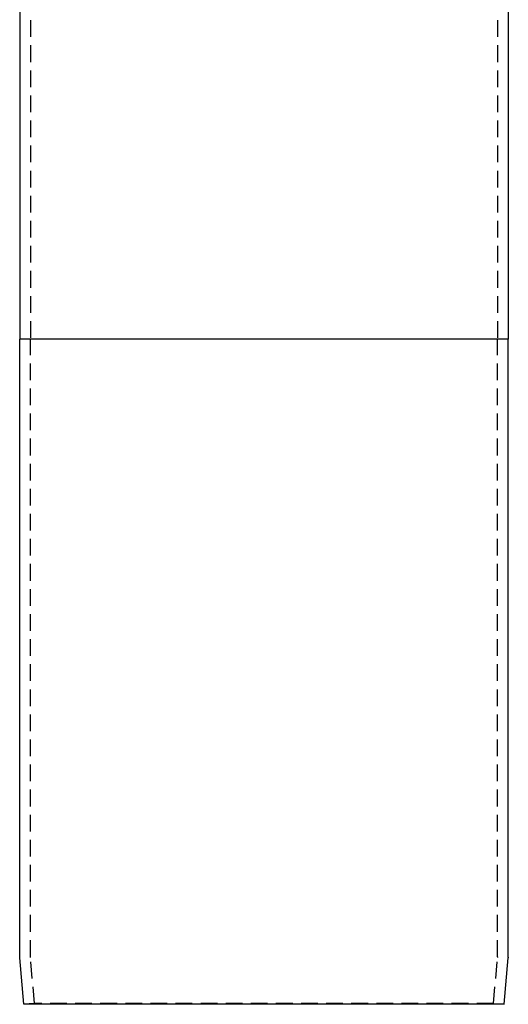
# Model space of a CAD drawing. Extents: x -250 to 250, y -550 to 528.
# Drawn here: x -37 to 37, y 0 to 147 of the extents above; entities that cross this region are included whole.
import ezdxf

# ---------------------------------------------------------------- set-up
doc = ezdxf.new("R2010")
doc.units = 0
doc.header["$LTSCALE"] = 10
doc.linetypes.add('VERDECKT', pattern=[0.375, 0.25, -0.125])
doc.layers.get('0').update_dxf_attribs({"linetype": 'CONTINUOUS'})
doc.layers.add('STEMPEL', color=3, linetype='CONTINUOUS')

# ---------------------------------------------------------------- blocks, each defined once
blk = doc.blocks.new('A$C3AD2FEC6')
at = {"color": 1, "linetype": 'VERDECKT', "extrusion": (0, 1, -2e-16)}
for p, q in [((-34.9, 240.94), (-34.9, 99.5)), ((34.9, 240.94), (34.9, 99.5)), ((-34.9, 7.11), (-34.9, 99.5)), ((34.9, 7.11), (34.9, 99.5)), ((-34.29, 0.14), (-34.9, 7.03)), ((34.29, 0.14), (34.9, 7.03)), ((-34.29, 0.14), (-35.89, 0)), ((34.29, 0.14), (-34.29, 0.14)), ((34.29, 0.14), (35.89, 0))]:
    blk.add_line(p, q, dxfattribs=at)
at = {"color": 3, "linetype": 'CONTINUOUS', "extrusion": (0, 1, -2e-16)}
for p, q in [((-36.5, 150.5), (-36.5, 99.5)), ((36.5, 150.5), (36.5, 99.5)), ((36.5, 99.5), (-36.5, 99.5)), ((0, 99.5), (-36.5, 99.5)), ((-36.5, 7.04), (-36.5, 99.5)), ((36.5, 99.5), (0, 99.5)), ((36.5, 7.04), (36.5, 99.5)), ((-35.89, 0), (-36.5, 6.96)), ((35.89, 0), (36.5, 6.96)), ((35.89, 0), (-35.89, 0))]:
    blk.add_line(p, q, dxfattribs=at)
at = {"color": 3, "linetype": 'CONTINUOUS', "extrusion": (0, -2e-16, -1)}
for centre, start, end in [((35.5, 7.04), 355, 0), ((-35.5, 7.04), 180, 185)]:
    blk.add_arc(centre, 1, start, end, dxfattribs=at)
at = {"color": 1, "linetype": 'VERDECKT', "extrusion": (0, -2e-16, -1)}
for centre, start, end in [((33.9, 7.11), 355, 0), ((-33.9, 7.11), 180, 185)]:
    blk.add_arc(centre, 1, start, end, dxfattribs=at)

msp = doc.modelspace()

# ---------------------------------------------------------------- block references
at = {"layer": 'STEMPEL'}
msp.add_blockref('A$C3AD2FEC6', (0, 0), dxfattribs=at)

doc.saveas('drawing.dxf')
